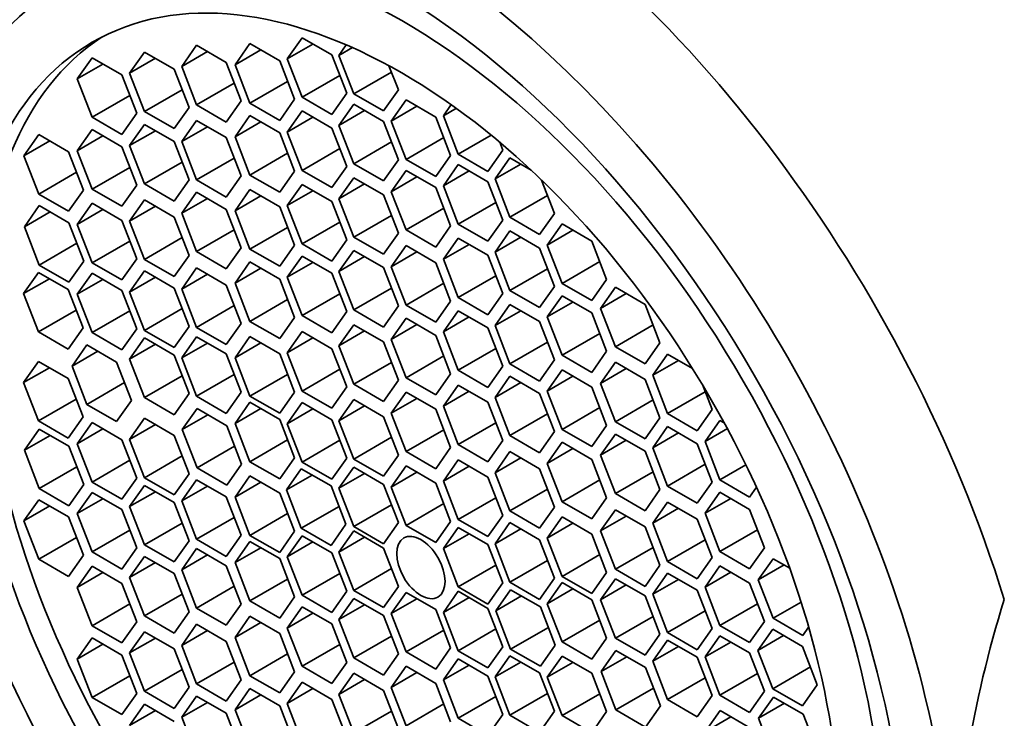
# Model space of a CAD drawing. Units: millimetres. Extents: x 0 to 1478, y 0 to 1758.
# Drawn here: x 208 to 222, y 546 to 556 of the extents above; entities that cross this region are included whole.
import ezdxf
from ezdxf import colors
from ezdxf.entities.mleader import LeaderData, LeaderLine
from ezdxf.math import Vec2, Vec3

# ---------------------------------------------------------------- set-up
doc = ezdxf.new("R2010")
doc.units = ezdxf.units.MM
doc.layers.add('DV5_Défaut', color=7, linetype='Continuous')
doc.layers.add('Défaut', color=7, linetype='Continuous')

# ---------------------------------------------------------------- blocks, each defined once
blk = doc.blocks.new('_DOT')
at = {"color": 0}
blk.add_line((0, 0), (-1, 0), dxfattribs=at)
at = {"color": 0, "const_width": 0.333}
blk.add_lwpolyline([(-0.1665, 0, 1), (0.1665, 0, 1)], format="xyb", close=True, dxfattribs=at)
blk = doc.blocks.new('SE4')
at = {"layer": 'DV5_Défaut', "color": 7, "linetype": 'Continuous', "lineweight": 35}
for p, q in [((212.034, 555.564), (211.829, 555.274)), ((212.442, 555.328), (212.034, 555.564)), ((210.585, 555.461), (210.381, 555.17)), ((210.993, 555.225), (210.585, 555.461)), ((211.318, 555.484), (211.114, 555.193)), ((211.726, 555.248), (211.318, 555.484)), ((212.183, 555.478), (211.829, 555.274)), ((212.641, 555.467), (212.539, 555.321)), ((212.726, 555.429), (212.539, 555.321)), ((209.15, 555.29), (208.946, 554.999)), ((209.559, 555.054), (209.15, 555.29)), ((209.869, 555.369), (209.665, 555.079)), ((210.278, 555.133), (209.869, 555.369)), ((210.735, 555.374), (210.381, 555.17)), ((211.467, 555.397), (211.114, 555.193)), ((212.646, 554.802), (212.442, 555.328)), ((212.539, 555.321), (212.743, 554.795)), ((209.3, 555.203), (208.946, 554.999)), ((210.019, 555.283), (209.665, 555.079)), ((210.381, 555.17), (210.585, 554.644)), ((211.198, 554.699), (210.993, 555.225)), ((211.114, 555.193), (211.318, 554.667)), ((211.93, 554.722), (211.726, 555.248)), ((211.829, 555.274), (212.034, 554.747)), ((213.356, 554.85), (213.227, 555.181)), ((209.763, 554.528), (209.559, 555.054)), ((209.665, 555.079), (209.869, 554.553)), ((210.482, 554.607), (210.278, 555.133)), ((212.551, 555.046), (212.034, 554.747)), ((213.261, 555.094), (212.743, 554.795)), ((208.946, 554.999), (209.15, 554.473)), ((211.103, 554.943), (210.585, 554.644)), ((211.835, 554.966), (211.318, 554.667)), ((209.668, 554.772), (209.15, 554.473)), ((210.387, 554.852), (209.869, 554.553)), ((212.442, 554.512), (212.646, 554.802)), ((212.743, 554.795), (213.151, 554.56)), ((213.151, 554.56), (213.356, 554.85)), ((210.585, 554.644), (210.993, 554.408)), ((210.993, 554.408), (211.198, 554.699)), ((211.318, 554.667), (211.726, 554.431)), ((211.726, 554.431), (211.93, 554.722)), ((212.034, 554.747), (212.442, 554.512)), ((212.743, 554.651), (212.539, 554.361)), ((213.151, 554.416), (212.743, 554.651)), ((213.461, 554.711), (213.256, 554.421)), ((213.61, 554.625), (213.256, 554.421)), ((213.869, 554.475), (213.461, 554.711)), ((214.082, 554.647), (213.974, 554.493)), ((209.559, 554.237), (209.763, 554.528)), ((209.869, 554.553), (210.278, 554.317)), ((210.278, 554.317), (210.482, 554.607)), ((211.318, 554.497), (211.114, 554.206)), ((211.726, 554.261), (211.318, 554.497)), ((212.034, 554.561), (211.829, 554.27)), ((212.442, 554.325), (212.034, 554.561)), ((212.893, 554.565), (212.539, 554.361)), ((214.152, 554.596), (213.974, 554.493)), ((213.974, 554.493), (214.178, 553.967)), ((209.15, 554.473), (209.559, 554.237)), ((209.869, 554.375), (209.665, 554.084)), ((210.278, 554.139), (209.869, 554.375)), ((210.585, 554.43), (210.381, 554.14)), ((210.735, 554.344), (210.381, 554.14)), ((210.993, 554.195), (210.585, 554.43)), ((211.467, 554.41), (211.114, 554.206)), ((212.183, 554.474), (211.829, 554.27)), ((212.539, 554.361), (212.743, 553.835)), ((213.356, 553.89), (213.151, 554.416)), ((213.256, 554.421), (213.461, 553.895)), ((214.073, 553.949), (213.869, 554.475)), ((208.419, 554.236), (208.215, 553.946)), ((208.827, 554), (208.419, 554.236)), ((209.15, 554.304), (208.946, 554.014)), ((209.3, 554.218), (208.946, 554.014)), ((209.559, 554.068), (209.15, 554.304)), ((210.019, 554.288), (209.665, 554.084)), ((211.93, 553.735), (211.726, 554.261)), ((211.829, 554.27), (212.034, 553.744)), ((212.646, 553.799), (212.442, 554.325)), ((214.63, 554.228), (214.178, 553.967)), ((208.568, 554.15), (208.215, 553.946)), ((209.665, 554.084), (209.869, 553.558)), ((210.482, 553.613), (210.278, 554.139)), ((210.381, 554.14), (210.585, 553.614)), ((211.198, 553.669), (210.993, 554.195)), ((211.114, 554.206), (211.318, 553.68)), ((213.261, 554.134), (212.743, 553.835)), ((213.978, 554.194), (213.461, 553.895)), ((214.79, 554.022), (214.748, 554.13)), ((208.215, 553.946), (208.419, 553.42)), ((209.031, 553.474), (208.827, 554)), ((208.946, 554.014), (209.15, 553.488)), ((209.763, 553.542), (209.559, 554.068)), ((211.835, 553.979), (211.318, 553.68)), ((212.551, 554.043), (212.034, 553.744)), ((213.869, 553.659), (214.073, 553.949)), ((214.178, 553.967), (214.586, 553.731)), ((214.586, 553.731), (214.79, 554.022)), ((210.387, 553.857), (209.869, 553.558)), ((211.103, 553.913), (210.585, 553.614)), ((212.743, 553.835), (213.151, 553.599)), ((213.151, 553.599), (213.356, 553.89)), ((213.461, 553.895), (213.869, 553.659)), ((214.178, 553.823), (213.974, 553.533)), ((214.586, 553.587), (214.178, 553.823)), ((214.887, 553.916), (214.683, 553.626)), ((215.037, 553.83), (214.683, 553.626)), ((215.178, 553.748), (214.887, 553.916)), ((208.936, 553.718), (208.419, 553.42)), ((209.668, 553.786), (209.15, 553.488)), ((210.993, 553.378), (211.198, 553.669)), ((211.318, 553.68), (211.726, 553.445)), ((211.726, 553.445), (211.93, 553.735)), ((212.034, 553.744), (212.442, 553.508)), ((212.442, 553.508), (212.646, 553.799)), ((213.461, 553.743), (213.256, 553.452)), ((213.869, 553.507), (213.461, 553.743)), ((214.327, 553.737), (213.974, 553.533)), ((209.559, 553.252), (209.763, 553.542)), ((209.869, 553.558), (210.278, 553.322)), ((210.278, 553.322), (210.482, 553.613)), ((210.585, 553.614), (210.993, 553.378)), ((212.034, 553.552), (211.829, 553.261)), ((212.442, 553.316), (212.034, 553.552)), ((212.743, 553.644), (212.539, 553.354)), ((212.893, 553.558), (212.539, 553.354)), ((213.151, 553.408), (212.743, 553.644)), ((213.61, 553.656), (213.256, 553.452)), ((213.974, 553.533), (214.178, 553.007)), ((214.79, 553.061), (214.586, 553.587)), ((214.683, 553.626), (214.887, 553.1)), ((215.5, 553.154), (215.323, 553.611)), ((208.419, 553.42), (208.827, 553.184)), ((208.827, 553.184), (209.031, 553.474)), ((209.15, 553.488), (209.559, 553.252)), ((210.585, 553.445), (210.381, 553.155)), ((210.993, 553.209), (210.585, 553.445)), ((211.318, 553.48), (211.114, 553.19)), ((211.726, 553.244), (211.318, 553.48)), ((212.183, 553.465), (211.829, 553.261)), ((213.356, 552.882), (213.151, 553.408)), ((213.256, 553.452), (213.461, 552.926)), ((214.073, 552.981), (213.869, 553.507)), ((215.405, 553.399), (214.887, 553.1)), ((209.15, 553.292), (208.946, 553.001)), ((209.559, 553.056), (209.15, 553.292)), ((209.869, 553.339), (209.665, 553.048)), ((210.278, 553.103), (209.869, 553.339)), ((210.735, 553.359), (210.381, 553.155)), ((211.467, 553.394), (211.114, 553.19)), ((212.646, 552.79), (212.442, 553.316)), ((212.539, 553.354), (212.743, 552.827)), ((214.696, 553.305), (214.178, 553.007)), ((208.425, 553.26), (208.221, 552.97)), ((208.574, 553.174), (208.221, 552.97)), ((208.833, 553.025), (208.425, 553.26)), ((209.3, 553.206), (208.946, 553.001)), ((210.019, 553.252), (209.665, 553.048)), ((210.381, 553.155), (210.585, 552.629)), ((211.198, 552.683), (210.993, 553.209)), ((211.114, 553.19), (211.318, 552.663)), ((211.93, 552.718), (211.726, 553.244)), ((211.829, 553.261), (212.034, 552.735)), ((213.261, 553.126), (212.743, 552.827)), ((213.978, 553.225), (213.461, 552.926)), ((215.296, 552.864), (215.5, 553.154)), ((209.037, 552.498), (208.833, 553.025)), ((208.946, 553.001), (209.15, 552.475)), ((209.763, 552.53), (209.559, 553.056)), ((209.665, 553.048), (209.869, 552.522)), ((210.482, 552.577), (210.278, 553.103)), ((212.551, 553.034), (212.034, 552.735)), ((214.178, 553.007), (214.586, 552.771)), ((214.586, 552.771), (214.79, 553.061)), ((214.887, 553.1), (215.296, 552.864)), ((215.603, 553.009), (215.399, 552.719)), ((216.012, 552.774), (215.603, 553.009)), ((208.221, 552.97), (208.425, 552.444)), ((211.103, 552.927), (210.585, 552.629)), ((211.835, 552.962), (211.318, 552.663)), ((213.151, 552.592), (213.356, 552.882)), ((213.461, 552.926), (213.869, 552.69)), ((213.869, 552.69), (214.073, 552.981)), ((214.887, 552.913), (214.683, 552.622)), ((215.296, 552.677), (214.887, 552.913)), ((215.753, 552.923), (215.399, 552.719)), ((208.942, 552.743), (208.425, 552.444)), ((209.668, 552.774), (209.15, 552.475)), ((210.387, 552.821), (209.869, 552.522)), ((212.034, 552.735), (212.442, 552.499)), ((212.442, 552.499), (212.646, 552.79)), ((212.743, 552.827), (213.151, 552.592)), ((214.178, 552.816), (213.974, 552.525)), ((214.327, 552.729), (213.974, 552.525)), ((214.586, 552.58), (214.178, 552.816)), ((215.037, 552.827), (214.683, 552.622)), ((216.216, 552.247), (216.012, 552.774)), ((210.585, 552.629), (210.993, 552.393)), ((210.993, 552.393), (211.198, 552.683)), ((211.318, 552.663), (211.726, 552.428)), ((211.726, 552.428), (211.93, 552.718)), ((212.743, 552.646), (212.539, 552.356)), ((213.151, 552.41), (212.743, 552.646)), ((213.461, 552.711), (213.256, 552.421)), ((213.61, 552.625), (213.256, 552.421)), ((213.869, 552.476), (213.461, 552.711)), ((214.683, 552.622), (214.887, 552.096)), ((215.5, 552.151), (215.296, 552.677)), ((215.399, 552.719), (215.603, 552.193)), ((208.833, 552.208), (209.037, 552.498)), ((209.15, 552.475), (209.559, 552.24)), ((209.559, 552.24), (209.763, 552.53)), ((209.869, 552.522), (210.278, 552.286)), ((210.278, 552.286), (210.482, 552.577)), ((211.318, 552.488), (211.114, 552.197)), ((211.726, 552.252), (211.318, 552.488)), ((212.034, 552.567), (211.829, 552.277)), ((212.183, 552.481), (211.829, 552.277)), ((212.442, 552.332), (212.034, 552.567)), ((212.893, 552.56), (212.539, 552.356)), ((214.073, 551.95), (213.869, 552.476)), ((213.974, 552.525), (214.178, 551.999)), ((214.79, 552.054), (214.586, 552.58)), ((216.121, 552.492), (215.603, 552.193)), ((208.414, 552.343), (208.21, 552.053)), ((208.823, 552.108), (208.414, 552.343)), ((208.425, 552.444), (208.833, 552.208)), ((209.15, 552.333), (208.946, 552.043)), ((209.559, 552.097), (209.15, 552.333)), ((209.869, 552.364), (209.665, 552.074)), ((210.278, 552.129), (209.869, 552.364)), ((210.585, 552.406), (210.381, 552.116)), ((210.735, 552.32), (210.381, 552.116)), ((210.993, 552.17), (210.585, 552.406)), ((211.467, 552.401), (211.114, 552.197)), ((212.646, 551.806), (212.442, 552.332)), ((212.539, 552.356), (212.743, 551.83)), ((213.356, 551.884), (213.151, 552.41)), ((213.256, 552.421), (213.461, 551.895)), ((215.405, 552.395), (214.887, 552.096)), ((208.564, 552.257), (208.21, 552.053)), ((209.3, 552.247), (208.946, 552.043)), ((210.019, 552.278), (209.665, 552.074)), ((211.114, 552.197), (211.318, 551.671)), ((211.93, 551.726), (211.726, 552.252)), ((211.829, 552.277), (212.034, 551.751)), ((213.978, 552.194), (213.461, 551.895)), ((214.696, 552.298), (214.178, 551.999)), ((215.603, 552.193), (216.012, 551.957)), ((216.012, 551.957), (216.216, 552.247)), ((208.21, 552.053), (208.414, 551.527)), ((209.027, 551.581), (208.823, 552.108)), ((209.763, 551.571), (209.559, 552.097)), ((209.665, 552.074), (209.869, 551.548)), ((210.482, 551.602), (210.278, 552.129)), ((210.381, 552.116), (210.585, 551.589)), ((211.198, 551.644), (210.993, 552.17)), ((212.551, 552.05), (212.034, 551.751)), ((213.261, 552.129), (212.743, 551.83)), ((214.586, 551.763), (214.79, 552.054)), ((214.887, 552.096), (215.296, 551.861)), ((215.296, 551.861), (215.5, 552.151)), ((216.336, 552.14), (216.132, 551.85)), ((216.485, 552.054), (216.132, 551.85)), ((216.744, 551.905), (216.336, 552.14)), ((208.946, 552.043), (209.15, 551.517)), ((211.835, 551.97), (211.318, 551.671)), ((213.869, 551.659), (214.073, 551.95)), ((214.178, 551.999), (214.586, 551.763)), ((215.603, 552.023), (215.399, 551.732)), ((215.753, 551.936), (215.399, 551.732)), ((216.012, 551.787), (215.603, 552.023)), ((208.932, 551.826), (208.414, 551.527)), ((209.668, 551.815), (209.15, 551.517)), ((210.387, 551.847), (209.869, 551.548)), ((211.103, 551.888), (210.585, 551.589)), ((212.442, 551.515), (212.646, 551.806)), ((212.743, 551.83), (213.151, 551.594)), ((213.151, 551.594), (213.356, 551.884)), ((213.461, 551.895), (213.869, 551.659)), ((214.178, 551.818), (213.974, 551.527)), ((214.586, 551.582), (214.178, 551.818)), ((214.887, 551.904), (214.683, 551.614)), ((215.037, 551.818), (214.683, 551.614)), ((215.296, 551.668), (214.887, 551.904)), ((216.216, 551.261), (216.012, 551.787)), ((216.132, 551.85), (216.336, 551.324)), ((216.948, 551.379), (216.744, 551.905)), ((210.993, 551.354), (211.198, 551.644)), ((211.318, 551.671), (211.726, 551.436)), ((211.726, 551.436), (211.93, 551.726)), ((212.034, 551.751), (212.442, 551.515)), ((213.461, 551.715), (213.256, 551.425)), ((213.869, 551.479), (213.461, 551.715)), ((214.327, 551.732), (213.974, 551.527)), ((215.5, 551.142), (215.296, 551.668)), ((215.399, 551.732), (215.603, 551.206)), ((208.414, 551.527), (208.823, 551.291)), ((208.823, 551.291), (209.027, 551.581)), ((209.15, 551.517), (209.559, 551.281)), ((209.559, 551.281), (209.763, 551.571)), ((209.869, 551.548), (210.278, 551.312)), ((210.278, 551.312), (210.482, 551.602)), ((210.585, 551.589), (210.993, 551.354)), ((212.034, 551.533), (211.829, 551.242)), ((212.442, 551.297), (212.034, 551.533)), ((212.743, 551.626), (212.539, 551.336)), ((212.893, 551.54), (212.539, 551.336)), ((213.151, 551.39), (212.743, 551.626)), ((213.61, 551.629), (213.256, 551.425)), ((213.974, 551.527), (214.178, 551.001)), ((214.79, 551.056), (214.586, 551.582)), ((214.683, 551.614), (214.887, 551.087)), ((216.121, 551.505), (215.603, 551.206)), ((216.854, 551.623), (216.336, 551.324)), ((209.869, 551.444), (209.665, 551.153)), ((210.278, 551.208), (209.869, 551.444)), ((210.585, 551.461), (210.381, 551.17)), ((210.735, 551.374), (210.381, 551.17)), ((210.993, 551.225), (210.585, 551.461)), ((211.318, 551.462), (211.114, 551.172)), ((211.467, 551.376), (211.114, 551.172)), ((211.726, 551.226), (211.318, 551.462)), ((212.183, 551.447), (211.829, 551.242)), ((213.356, 550.864), (213.151, 551.39)), ((213.256, 551.425), (213.461, 550.899)), ((214.073, 550.953), (213.869, 551.479)), ((215.405, 551.386), (214.887, 551.087)), ((216.744, 551.088), (216.948, 551.379)), ((209.079, 551.349), (208.875, 551.058)), ((209.229, 551.263), (208.875, 551.058)), ((209.487, 551.113), (209.079, 551.349)), ((210.019, 551.357), (209.665, 551.153)), ((211.829, 551.242), (212.034, 550.716)), ((212.646, 550.771), (212.442, 551.297)), ((212.539, 551.336), (212.743, 550.81)), ((214.696, 551.3), (214.178, 551.001)), ((216.012, 550.97), (216.216, 551.261)), ((216.336, 551.324), (216.744, 551.088)), ((208.414, 551.122), (208.21, 550.832)), ((208.823, 550.886), (208.414, 551.122)), ((209.691, 550.587), (209.487, 551.113)), ((209.665, 551.153), (209.869, 550.627)), ((210.482, 550.682), (210.278, 551.208)), ((210.381, 551.17), (210.585, 550.644)), ((211.198, 550.699), (210.993, 551.225)), ((211.114, 551.172), (211.318, 550.646)), ((211.93, 550.7), (211.726, 551.226)), ((213.261, 551.108), (212.743, 550.81)), ((213.978, 551.197), (213.461, 550.899)), ((215.296, 550.852), (215.5, 551.142)), ((215.603, 551.206), (216.012, 550.97)), ((216.336, 551.11), (216.132, 550.82)), ((216.744, 550.875), (216.336, 551.11)), ((217.052, 551.223), (216.848, 550.932)), ((217.201, 551.136), (216.848, 550.932)), ((217.397, 551.023), (217.052, 551.223)), ((208.564, 551.036), (208.21, 550.832)), ((208.875, 551.058), (209.079, 550.532)), ((212.551, 551.015), (212.034, 550.716)), ((214.178, 551.001), (214.586, 550.766)), ((214.586, 550.766), (214.79, 551.056)), ((214.887, 551.087), (215.296, 550.852)), ((215.603, 551.006), (215.399, 550.715)), ((216.012, 550.77), (215.603, 551.006)), ((216.485, 551.024), (216.132, 550.82)), ((208.21, 550.832), (208.414, 550.305)), ((209.027, 550.36), (208.823, 550.886)), ((209.597, 550.831), (209.079, 550.532)), ((210.387, 550.926), (209.869, 550.627)), ((211.103, 550.943), (210.585, 550.644)), ((211.835, 550.944), (211.318, 550.646)), ((213.151, 550.574), (213.356, 550.864)), ((213.461, 550.899), (213.869, 550.663)), ((213.869, 550.663), (214.073, 550.953)), ((214.887, 550.92), (214.683, 550.629)), ((215.037, 550.833), (214.683, 550.629)), ((215.296, 550.684), (214.887, 550.92)), ((215.753, 550.919), (215.399, 550.715)), ((216.948, 550.348), (216.744, 550.875)), ((216.848, 550.932), (217.052, 550.406)), ((210.993, 550.408), (211.198, 550.699)), ((211.726, 550.41), (211.93, 550.7)), ((212.034, 550.716), (212.442, 550.481)), ((212.442, 550.481), (212.646, 550.771)), ((212.743, 550.81), (213.151, 550.574)), ((213.461, 550.701), (213.256, 550.411)), ((213.869, 550.465), (213.461, 550.701)), ((214.178, 550.798), (213.974, 550.507)), ((214.327, 550.712), (213.974, 550.507)), ((214.586, 550.562), (214.178, 550.798)), ((215.399, 550.715), (215.603, 550.189)), ((216.216, 550.244), (216.012, 550.77)), ((216.132, 550.82), (216.336, 550.294)), ((217.569, 550.705), (217.052, 550.406)), ((217.664, 550.461), (217.53, 550.805)), ((208.932, 550.604), (208.414, 550.305)), ((209.487, 550.297), (209.691, 550.587)), ((209.869, 550.627), (210.278, 550.391)), ((210.278, 550.391), (210.482, 550.682)), ((210.585, 550.644), (210.993, 550.408)), ((211.318, 550.561), (211.114, 550.271)), ((211.318, 550.646), (211.726, 550.41)), ((211.726, 550.326), (211.318, 550.561)), ((212.743, 550.598), (212.539, 550.308)), ((213.151, 550.363), (212.743, 550.598)), ((213.61, 550.615), (213.256, 550.411)), ((214.79, 550.036), (214.586, 550.562)), ((214.683, 550.629), (214.887, 550.103)), ((215.5, 550.158), (215.296, 550.684)), ((216.854, 550.593), (216.336, 550.294)), ((209.079, 550.532), (209.487, 550.297)), ((210.591, 550.476), (210.386, 550.186)), ((210.999, 550.24), (210.591, 550.476)), ((211.467, 550.475), (211.114, 550.271)), ((212.034, 550.556), (211.829, 550.266)), ((212.183, 550.47), (211.829, 550.266)), ((212.442, 550.321), (212.034, 550.556)), ((212.893, 550.512), (212.539, 550.308)), ((214.073, 549.939), (213.869, 550.465)), ((213.974, 550.507), (214.178, 549.981)), ((216.121, 550.488), (215.603, 550.189)), ((217.46, 550.17), (217.664, 550.461)), ((208.414, 550.305), (208.823, 550.07)), ((208.823, 550.07), (209.027, 550.36)), ((209.869, 550.341), (209.665, 550.051)), ((210.278, 550.106), (209.869, 550.341)), ((210.74, 550.39), (210.386, 550.186)), ((211.93, 549.799), (211.726, 550.326)), ((212.646, 549.794), (212.442, 550.321)), ((212.539, 550.308), (212.743, 549.782)), ((213.356, 549.836), (213.151, 550.363)), ((213.256, 550.411), (213.461, 549.885)), ((215.405, 550.402), (214.887, 550.103)), ((216.336, 550.294), (216.744, 550.058)), ((216.744, 550.058), (216.948, 550.348)), ((217.052, 550.406), (217.46, 550.17)), ((217.771, 550.313), (217.567, 550.022)), ((217.832, 550.277), (217.771, 550.313)), ((208.425, 550.193), (208.221, 549.902)), ((208.833, 549.957), (208.425, 550.193)), ((209.15, 550.282), (208.946, 549.992)), ((209.3, 550.196), (208.946, 549.992)), ((209.559, 550.047), (209.15, 550.282)), ((210.019, 550.255), (209.665, 550.051)), ((210.386, 550.186), (210.591, 549.66)), ((211.203, 549.714), (210.999, 550.24)), ((211.114, 550.271), (211.318, 549.745)), ((211.829, 550.266), (212.034, 549.74)), ((213.978, 550.183), (213.461, 549.885)), ((214.696, 550.28), (214.178, 549.981)), ((215.296, 549.868), (215.5, 550.158)), ((215.603, 550.189), (216.012, 549.954)), ((216.012, 549.954), (216.216, 550.244)), ((217.052, 550.228), (216.848, 549.938)), ((217.46, 549.992), (217.052, 550.228)), ((217.874, 550.2), (217.567, 550.022)), ((208.574, 550.107), (208.221, 549.902)), ((209.763, 549.52), (209.559, 550.047)), ((209.665, 550.051), (209.869, 549.525)), ((210.482, 549.58), (210.278, 550.106)), ((211.835, 550.044), (211.318, 549.745)), ((212.551, 550.039), (212.034, 549.74)), ((213.261, 550.081), (212.743, 549.782)), ((214.586, 549.746), (214.79, 550.036)), ((214.887, 550.103), (215.296, 549.868)), ((216.336, 550.125), (216.132, 549.834)), ((216.485, 550.039), (216.132, 549.834)), ((216.744, 549.889), (216.336, 550.125)), ((217.201, 550.142), (216.848, 549.938)), ((217.567, 550.022), (217.771, 549.496)), ((208.221, 549.902), (208.425, 549.376)), ((209.037, 549.431), (208.833, 549.957)), ((208.946, 549.992), (209.15, 549.466)), ((211.108, 549.959), (210.591, 549.66)), ((213.461, 549.885), (213.869, 549.649)), ((213.869, 549.649), (214.073, 549.939)), ((214.178, 549.981), (214.586, 549.746)), ((214.887, 549.885), (214.683, 549.595)), ((215.296, 549.649), (214.887, 549.885)), ((215.603, 550.014), (215.399, 549.723)), ((215.753, 549.927), (215.399, 549.723)), ((216.012, 549.778), (215.603, 550.014)), ((216.948, 549.363), (216.744, 549.889)), ((216.848, 549.938), (217.052, 549.411)), ((217.664, 549.466), (217.46, 549.992)), ((209.668, 549.765), (209.15, 549.466)), ((210.387, 549.824), (209.869, 549.525)), ((211.726, 549.509), (211.93, 549.799)), ((212.442, 549.504), (212.646, 549.794)), ((212.743, 549.782), (213.151, 549.546)), ((213.151, 549.546), (213.356, 549.836)), ((214.178, 549.77), (213.974, 549.48)), ((214.586, 549.534), (214.178, 549.77)), ((215.037, 549.799), (214.683, 549.595)), ((216.216, 549.252), (216.012, 549.778)), ((216.132, 549.834), (216.336, 549.308)), ((208.942, 549.675), (208.425, 549.376)), ((210.591, 549.66), (210.999, 549.424)), ((210.999, 549.424), (211.203, 549.714)), ((211.318, 549.745), (211.726, 549.509)), ((212.023, 549.649), (211.819, 549.359)), ((212.431, 549.413), (212.023, 549.649)), ((212.034, 549.74), (212.442, 549.504)), ((212.743, 549.671), (212.539, 549.381)), ((213.151, 549.435), (212.743, 549.671)), ((213.461, 549.688), (213.256, 549.397)), ((213.869, 549.452), (213.461, 549.688)), ((214.327, 549.684), (213.974, 549.48)), ((215.5, 549.123), (215.296, 549.649)), ((215.399, 549.723), (215.603, 549.197)), ((217.569, 549.71), (217.052, 549.411)), ((218.129, 549.703), (217.771, 549.496)), ((209.559, 549.23), (209.763, 549.52)), ((209.869, 549.525), (210.278, 549.289)), ((210.278, 549.289), (210.482, 549.58)), ((210.585, 549.498), (210.381, 549.208)), ((210.993, 549.262), (210.585, 549.498)), ((211.318, 549.551), (211.114, 549.261)), ((211.726, 549.316), (211.318, 549.551)), ((212.172, 549.563), (211.819, 549.359)), ((212.893, 549.585), (212.539, 549.381)), ((213.61, 549.601), (213.256, 549.397)), ((213.974, 549.48), (214.178, 548.953)), ((214.79, 549.008), (214.586, 549.534)), ((214.683, 549.595), (214.887, 549.069)), ((216.121, 549.496), (215.603, 549.197)), ((216.854, 549.607), (216.336, 549.308)), ((217.771, 549.496), (218.179, 549.26)), ((208.425, 549.376), (208.833, 549.141)), ((208.833, 549.141), (209.037, 549.431)), ((209.15, 549.466), (209.559, 549.23)), ((209.869, 549.421), (209.665, 549.13)), ((210.278, 549.185), (209.869, 549.421)), ((210.735, 549.412), (210.381, 549.208)), ((211.467, 549.465), (211.114, 549.261)), ((211.819, 549.359), (212.023, 548.833)), ((212.635, 548.887), (212.431, 549.413)), ((212.539, 549.381), (212.743, 548.854)), ((213.356, 548.909), (213.151, 549.435)), ((213.256, 549.397), (213.461, 548.871)), ((214.073, 548.926), (213.869, 549.452)), ((215.405, 549.368), (214.887, 549.069)), ((216.744, 549.073), (216.948, 549.363)), ((217.052, 549.411), (217.46, 549.176)), ((217.46, 549.176), (217.664, 549.466)), ((218.179, 549.26), (218.274, 549.396)), ((208.419, 549.224), (208.215, 548.934)), ((208.827, 548.989), (208.419, 549.224)), ((209.15, 549.324), (208.946, 549.033)), ((209.3, 549.237), (208.946, 549.033)), ((209.559, 549.088), (209.15, 549.324)), ((210.019, 549.334), (209.665, 549.13)), ((210.381, 549.208), (210.585, 548.682)), ((211.198, 548.736), (210.993, 549.262)), ((211.114, 549.261), (211.318, 548.735)), ((211.93, 548.79), (211.726, 549.316)), ((214.696, 549.252), (214.178, 548.953)), ((216.012, 548.961), (216.216, 549.252)), ((216.336, 549.308), (216.744, 549.073)), ((217.771, 549.327), (217.567, 549.037)), ((217.92, 549.241), (217.567, 549.037)), ((218.179, 549.091), (217.771, 549.327)), ((208.568, 549.138), (208.215, 548.934)), ((209.763, 548.562), (209.559, 549.088)), ((209.665, 549.13), (209.869, 548.604)), ((210.482, 548.659), (210.278, 549.185)), ((212.541, 549.132), (212.023, 548.833)), ((213.261, 549.153), (212.743, 548.854)), ((213.978, 549.17), (213.461, 548.871)), ((215.296, 548.833), (215.5, 549.123)), ((215.603, 549.197), (216.012, 548.961)), ((216.336, 549.086), (216.132, 548.795)), ((216.744, 548.85), (216.336, 549.086)), ((217.052, 549.192), (216.848, 548.902)), ((217.201, 549.106), (216.848, 548.902)), ((217.46, 548.956), (217.052, 549.192)), ((218.383, 548.565), (218.179, 549.091)), ((209.031, 548.462), (208.827, 548.989)), ((208.946, 549.033), (209.15, 548.507)), ((211.103, 548.98), (210.585, 548.682)), ((211.835, 549.034), (211.318, 548.735)), ((214.178, 548.953), (214.586, 548.718)), ((214.586, 548.718), (214.79, 549.008)), ((214.887, 549.069), (215.296, 548.833)), ((215.603, 548.988), (215.399, 548.698)), ((216.012, 548.752), (215.603, 548.988)), ((216.485, 548.999), (216.132, 548.795)), ((217.664, 548.43), (217.46, 548.956)), ((217.567, 549.037), (217.771, 548.511)), ((208.215, 548.934), (208.419, 548.408)), ((209.668, 548.806), (209.15, 548.507)), ((210.387, 548.903), (209.869, 548.604)), ((212.023, 548.833), (212.431, 548.597)), ((212.431, 548.597), (212.635, 548.887)), ((212.743, 548.854), (213.151, 548.619)), ((213.151, 548.619), (213.356, 548.909)), ((213.461, 548.871), (213.869, 548.635)), ((213.869, 548.635), (214.073, 548.926)), ((214.178, 548.843), (213.974, 548.552)), ((214.586, 548.607), (214.178, 548.843)), ((214.887, 548.909), (214.683, 548.618)), ((215.037, 548.822), (214.683, 548.618)), ((215.296, 548.673), (214.887, 548.909)), ((215.753, 548.902), (215.399, 548.698)), ((216.948, 548.324), (216.744, 548.85)), ((216.848, 548.902), (217.052, 548.375)), ((218.288, 548.809), (217.771, 548.511)), ((208.936, 548.707), (208.419, 548.408)), ((210.585, 548.682), (210.993, 548.446)), ((210.993, 548.446), (211.198, 548.736)), ((211.318, 548.735), (211.726, 548.499)), ((211.726, 548.499), (211.93, 548.79)), ((212.034, 548.73), (211.829, 548.439)), ((212.442, 548.494), (212.034, 548.73)), ((212.743, 548.796), (212.539, 548.505)), ((212.893, 548.71), (212.539, 548.505)), ((213.151, 548.56), (212.743, 548.796)), ((214.327, 548.756), (213.974, 548.552)), ((215.5, 548.147), (215.296, 548.673)), ((215.399, 548.698), (215.603, 548.171)), ((216.216, 548.226), (216.012, 548.752)), ((216.132, 548.795), (216.336, 548.269)), ((217.569, 548.674), (217.052, 548.375)), ((209.559, 548.271), (209.763, 548.562)), ((209.869, 548.604), (210.278, 548.369)), ((210.278, 548.369), (210.482, 548.659)), ((210.585, 548.553), (210.381, 548.262)), ((210.993, 548.317), (210.585, 548.553)), ((211.318, 548.651), (211.114, 548.36)), ((211.467, 548.564), (211.114, 548.36)), ((211.726, 548.415), (211.318, 548.651)), ((212.183, 548.644), (211.829, 548.439)), ((213.356, 548.034), (213.151, 548.56)), ((213.974, 548.552), (214.178, 548.026)), ((214.79, 548.081), (214.586, 548.607)), ((214.683, 548.618), (214.887, 548.092)), ((216.854, 548.568), (216.336, 548.269)), ((218.179, 548.275), (218.383, 548.565)), ((208.419, 548.408), (208.827, 548.172)), ((208.827, 548.172), (209.031, 548.462)), ((209.15, 548.507), (209.559, 548.271)), ((209.869, 548.446), (209.665, 548.156)), ((210.278, 548.211), (209.869, 548.446)), ((210.735, 548.466), (210.381, 548.262)), ((211.93, 547.889), (211.726, 548.415)), ((211.829, 548.439), (212.034, 547.913)), ((212.646, 547.968), (212.442, 548.494)), ((212.539, 548.505), (212.743, 547.979)), ((216.121, 548.47), (215.603, 548.171)), ((217.46, 548.14), (217.664, 548.43)), ((217.771, 548.511), (218.179, 548.275)), ((218.502, 548.414), (218.298, 548.124)), ((218.73, 548.283), (218.502, 548.414)), ((209.15, 548.311), (208.946, 548.021)), ((209.559, 548.076), (209.15, 548.311)), ((210.019, 548.36), (209.665, 548.156)), ((210.381, 548.262), (210.585, 547.736)), ((211.198, 547.791), (210.993, 548.317)), ((211.114, 548.36), (211.318, 547.834)), ((213.261, 548.278), (212.743, 547.979)), ((214.696, 548.325), (214.178, 548.026)), ((215.405, 548.391), (214.887, 548.092)), ((216.336, 548.269), (216.744, 548.034)), ((216.744, 548.034), (216.948, 548.324)), ((217.052, 548.375), (217.46, 548.14)), ((217.771, 548.315), (217.567, 548.024)), ((218.179, 548.079), (217.771, 548.315)), ((218.652, 548.328), (218.298, 548.124)), ((209.3, 548.225), (208.946, 548.021)), ((209.665, 548.156), (209.869, 547.63)), ((210.482, 547.685), (210.278, 548.211)), ((211.835, 548.133), (211.318, 547.834)), ((212.551, 548.212), (212.034, 547.913)), ((215.296, 547.856), (215.5, 548.147)), ((215.603, 548.171), (216.012, 547.936)), ((216.012, 547.936), (216.216, 548.226)), ((216.336, 548.14), (216.132, 547.85)), ((216.744, 547.905), (216.336, 548.14)), ((217.052, 548.218), (216.848, 547.927)), ((217.201, 548.131), (216.848, 547.927)), ((217.46, 547.982), (217.052, 548.218)), ((217.92, 548.229), (217.567, 548.024)), ((218.298, 548.124), (218.502, 547.598)), ((208.946, 548.021), (209.15, 547.495)), ((209.763, 547.549), (209.559, 548.076)), ((211.103, 548.035), (210.585, 547.736)), ((213.151, 547.744), (213.356, 548.034)), ((214.178, 548.026), (214.586, 547.79)), ((214.586, 547.79), (214.79, 548.081)), ((214.898, 547.989), (214.694, 547.699)), ((214.887, 548.092), (215.296, 547.856)), ((215.306, 547.754), (214.898, 547.989)), ((215.603, 548.087), (215.399, 547.797)), ((215.753, 548.001), (215.399, 547.797)), ((216.012, 547.851), (215.603, 548.087)), ((216.485, 548.054), (216.132, 547.85)), ((217.567, 548.024), (217.771, 547.498)), ((218.383, 547.553), (218.179, 548.079)), ((210.387, 547.929), (209.869, 547.63)), ((211.726, 547.598), (211.93, 547.889)), ((212.034, 547.913), (212.442, 547.678)), ((212.442, 547.678), (212.646, 547.968)), ((212.743, 547.868), (212.539, 547.578)), ((212.743, 547.979), (213.151, 547.744)), ((213.151, 547.633), (212.743, 547.868)), ((213.461, 547.951), (213.256, 547.66)), ((213.61, 547.864), (213.256, 547.66)), ((213.869, 547.715), (213.461, 547.951)), ((214.178, 547.967), (213.974, 547.677)), ((214.327, 547.881), (213.974, 547.677)), ((214.586, 547.732), (214.178, 547.967)), ((215.047, 547.903), (214.694, 547.699)), ((216.948, 547.379), (216.744, 547.905)), ((216.848, 547.927), (217.052, 547.401)), ((217.664, 547.456), (217.46, 547.982)), ((209.668, 547.794), (209.15, 547.495)), ((210.585, 547.736), (210.993, 547.5)), ((210.993, 547.5), (211.198, 547.791)), ((211.318, 547.834), (211.726, 547.598)), ((212.034, 547.753), (211.829, 547.463)), ((212.442, 547.518), (212.034, 547.753)), ((212.893, 547.782), (212.539, 547.578)), ((214.79, 547.206), (214.586, 547.732)), ((215.51, 547.228), (215.306, 547.754)), ((215.399, 547.797), (215.603, 547.271)), ((216.216, 547.325), (216.012, 547.851)), ((216.132, 547.85), (216.336, 547.324)), ((218.288, 547.797), (217.771, 547.498)), ((218.887, 547.819), (218.502, 547.598)), ((209.869, 547.63), (210.278, 547.394)), ((210.278, 547.394), (210.482, 547.685)), ((211.318, 547.625), (211.114, 547.334)), ((211.726, 547.389), (211.318, 547.625)), ((212.183, 547.667), (211.829, 547.463)), ((213.356, 547.107), (213.151, 547.633)), ((213.256, 547.66), (213.461, 547.134)), ((214.073, 547.189), (213.869, 547.715)), ((213.974, 547.677), (214.178, 547.151)), ((214.694, 547.699), (214.898, 547.173)), ((216.854, 547.623), (216.336, 547.324)), ((217.569, 547.7), (217.052, 547.401)), ((218.502, 547.598), (218.911, 547.362)), ((209.15, 547.495), (209.559, 547.259)), ((209.559, 547.259), (209.763, 547.549)), ((210.585, 547.514), (210.381, 547.223)), ((210.993, 547.278), (210.585, 547.514)), ((211.467, 547.539), (211.114, 547.334)), ((211.829, 547.463), (212.034, 546.937)), ((212.646, 546.991), (212.442, 547.518)), ((212.539, 547.578), (212.743, 547.052)), ((214.696, 547.45), (214.178, 547.151)), ((215.416, 547.472), (214.898, 547.173)), ((216.121, 547.569), (215.603, 547.271)), ((217.46, 547.165), (217.664, 547.456)), ((217.771, 547.498), (218.179, 547.263)), ((218.179, 547.263), (218.383, 547.553)), ((218.911, 547.362), (218.99, 547.475)), ((209.15, 547.326), (208.946, 547.035)), ((209.559, 547.09), (209.15, 547.326)), ((209.869, 547.41), (209.665, 547.12)), ((210.019, 547.324), (209.665, 547.12)), ((210.278, 547.175), (209.869, 547.41)), ((210.735, 547.427), (210.381, 547.223)), ((211.114, 547.334), (211.318, 546.808)), ((211.93, 546.863), (211.726, 547.389)), ((213.261, 547.351), (212.743, 547.052)), ((213.978, 547.433), (213.461, 547.134)), ((216.012, 547.035), (216.216, 547.325)), ((216.336, 547.324), (216.744, 547.088)), ((216.744, 547.088), (216.948, 547.379)), ((217.052, 547.401), (217.46, 547.165)), ((217.771, 547.356), (217.567, 547.066)), ((218.179, 547.12), (217.771, 547.356)), ((218.496, 547.446), (218.292, 547.155)), ((218.646, 547.359), (218.292, 547.155)), ((218.904, 547.21), (218.496, 547.446)), ((209.3, 547.239), (208.946, 547.035)), ((210.381, 547.223), (210.585, 546.697)), ((211.198, 546.752), (210.993, 547.278)), ((212.551, 547.236), (212.034, 546.937)), ((213.869, 546.899), (214.073, 547.189)), ((214.586, 546.915), (214.79, 547.206)), ((215.306, 546.937), (215.51, 547.228)), ((215.603, 547.271), (216.012, 547.035)), ((217.052, 547.297), (216.848, 547.007)), ((217.201, 547.211), (216.848, 547.007)), ((217.46, 547.061), (217.052, 547.297)), ((217.92, 547.27), (217.567, 547.066)), ((219.109, 546.684), (218.904, 547.21)), ((209.763, 546.564), (209.559, 547.09)), ((209.665, 547.12), (209.869, 546.594)), ((210.482, 546.649), (210.278, 547.175)), ((211.835, 547.107), (211.318, 546.808)), ((212.743, 547.052), (213.151, 546.816)), ((213.151, 546.816), (213.356, 547.107)), ((213.461, 547.134), (213.869, 546.899)), ((214.178, 547.151), (214.586, 546.915)), ((214.887, 547.082), (214.683, 546.792)), ((215.296, 546.846), (214.887, 547.082)), ((214.898, 547.173), (215.306, 546.937)), ((215.603, 547.077), (215.399, 546.787)), ((216.012, 546.841), (215.603, 547.077)), ((216.343, 547.155), (216.139, 546.865)), ((216.493, 547.069), (216.139, 546.865)), ((216.751, 546.919), (216.343, 547.155)), ((217.664, 546.535), (217.46, 547.061)), ((217.567, 547.066), (217.771, 546.54)), ((218.383, 546.594), (218.179, 547.12)), ((218.292, 547.155), (218.496, 546.629)), ((208.946, 547.035), (209.15, 546.509)), ((211.103, 546.996), (210.585, 546.697)), ((212.034, 546.937), (212.442, 546.701)), ((212.442, 546.701), (212.646, 546.991)), ((213.461, 546.937), (213.256, 546.647)), ((213.869, 546.702), (213.461, 546.937)), ((214.178, 547.04), (213.974, 546.75)), ((214.327, 546.954), (213.974, 546.75)), ((214.586, 546.804), (214.178, 547.04)), ((215.037, 546.996), (214.683, 546.792)), ((215.753, 546.991), (215.399, 546.787)), ((216.956, 546.393), (216.751, 546.919)), ((216.848, 547.007), (217.052, 546.48)), ((219.014, 546.928), (218.496, 546.629)), ((209.668, 546.808), (209.15, 546.509)), ((210.387, 546.893), (209.869, 546.594)), ((211.318, 546.808), (211.726, 546.573)), ((211.726, 546.573), (211.93, 546.863)), ((212.743, 546.841), (212.539, 546.55)), ((213.151, 546.605), (212.743, 546.841)), ((213.61, 546.851), (213.256, 546.647)), ((214.79, 546.278), (214.586, 546.804)), ((214.683, 546.792), (214.887, 546.266)), ((215.5, 546.32), (215.296, 546.846)), ((215.399, 546.787), (215.603, 546.261)), ((216.216, 546.315), (216.012, 546.841)), ((216.139, 546.865), (216.343, 546.338)), ((217.569, 546.779), (217.052, 546.48)), ((218.288, 546.838), (217.771, 546.54)), ((210.278, 546.358), (210.482, 546.649)), ((210.585, 546.697), (210.993, 546.461)), ((210.993, 546.461), (211.198, 546.752)), ((212.034, 546.719), (211.829, 546.428)), ((212.442, 546.483), (212.034, 546.719)), ((212.893, 546.754), (212.539, 546.55)), ((213.256, 546.647), (213.461, 546.121)), ((214.073, 546.176), (213.869, 546.702)), ((213.974, 546.75), (214.178, 546.224)), ((216.861, 546.637), (216.343, 546.338)), ((218.904, 546.393), (219.109, 546.684)), ((209.15, 546.509), (209.559, 546.274)), ((209.559, 546.274), (209.763, 546.564)), ((209.869, 546.594), (210.278, 546.358)), ((210.585, 546.528), (210.381, 546.238)), ((210.993, 546.292), (210.585, 546.528)), ((211.318, 546.633), (211.114, 546.342)), ((211.467, 546.546), (211.114, 546.342)), ((211.726, 546.397), (211.318, 546.633)), ((212.183, 546.632), (211.829, 546.428)), ((212.539, 546.55), (212.743, 546.024)), ((213.356, 546.079), (213.151, 546.605)), ((214.696, 546.523), (214.178, 546.224)), ((215.405, 546.565), (214.887, 546.266)), ((216.121, 546.559), (215.603, 546.261)), ((217.46, 546.245), (217.664, 546.535)), ((217.771, 546.54), (218.179, 546.304)), ((218.179, 546.304), (218.383, 546.594)), ((218.507, 546.516), (218.303, 546.226)), ((218.496, 546.629), (218.904, 546.393)), ((218.915, 546.281), (218.507, 546.516)), ((209.869, 546.416), (209.665, 546.125)), ((210.278, 546.18), (209.869, 546.416)), ((210.735, 546.442), (210.381, 546.238)), ((211.93, 545.871), (211.726, 546.397)), ((211.829, 546.428), (212.034, 545.902)), ((212.646, 545.957), (212.442, 546.483)), ((213.978, 546.42), (213.461, 546.121)), ((216.751, 546.103), (216.956, 546.393)), ((217.052, 546.48), (217.46, 546.245)), ((218.656, 546.43), (218.303, 546.226)), ((210.019, 546.33), (209.665, 546.125)), ((210.381, 546.238), (210.585, 545.712)), ((211.198, 545.766), (210.993, 546.292)), ((211.114, 546.342), (211.318, 545.816)), ((213.261, 546.323), (212.743, 546.024)), ((214.586, 545.988), (214.79, 546.278)), ((214.887, 546.266), (215.296, 546.03)), ((215.296, 546.03), (215.5, 546.32)), ((215.603, 546.261), (216.012, 546.025)), ((216.012, 546.025), (216.216, 546.315)), ((216.343, 546.338), (216.751, 546.103)), ((217.774, 546.329), (217.57, 546.038)), ((217.923, 546.243), (217.57, 546.038)), ((218.182, 546.093), (217.774, 546.329)), ((219.119, 545.755), (218.915, 546.281)), ((214.178, 546.224), (214.586, 545.988)), ((218.303, 546.226), (218.507, 545.7))]:
    blk.add_line(p, q, dxfattribs=at)
blk.add_arc((236.383, 543.228), 15.417, 162.5433, 178.882, dxfattribs=at)
at = {"layer": 'DV5_Défaut', "color": 7, "linetype": 'Continuous', "lineweight": 18}
for centre, major_axis, start_param, end_param in [((221.884, 553.039), (-7.25, 12.557), 3.141593, 6.260889), ((218.472, 551.069), (7.25, -12.557), 0, 3.114487), ((224.233, 554.395), (-6.25, 10.825), 3.494905, 5.894114), ((217.765, 550.66), (-6.75, 11.691), 2.66571, 6.283185)]:
    blk.add_ellipse(centre, major_axis=major_axis, ratio=0.57735, start_param=start_param, end_param=end_param, dxfattribs=at)
at = {"layer": 'DV5_Défaut', "color": 7, "linetype": 'Continuous', "lineweight": 35}
for centre, major_axis, start_param, end_param in [((217.765, 550.66), (6.129, -10.616), 0, 3.34732), ((213.898, 548.428), (6, -10.392), 1.196536, 3.515853), ((213.191, 548.02), (5.5, -9.526), 0.785398, 3.926991), ((213.665, 548.293), (-4.25, 7.361), 0.030735, 3.110858), ((213.191, 548.02), (-5.5, 9.526), 0.785398, 3.926991)]:
    blk.add_ellipse(centre, major_axis=major_axis, ratio=0.57735, start_param=start_param, end_param=end_param, dxfattribs=at)
for centre, major_axis in [((213.191, 548.02), (-5.05, 8.747)), ((213.403, 548.142), (-4.69, 8.123)), ((213.403, 548.142), (-4.25, 7.361)), ((213.665, 548.293), (-0.235, 0.406))]:
    blk.add_ellipse(centre, major_axis=major_axis, ratio=0.57735, dxfattribs=at)

msp = doc.modelspace()

# ---------------------------------------------------------------- block references
at = {"layer": 'Défaut'}
msp.add_blockref('SE4', (0, 0), dxfattribs=at)

# ---------------------------------------------------------------- leaders
at = {"layer": 'Défaut', "color": 7, "linetype": 'Continuous', "lineweight": 18}
ml = msp.add_multileader_mtext('Standard', dxfattribs=at)
ml.set_content('{\\pxsm0.9;\\fSolid Edge ISO|b1||i0||c0|p34;\\W1.;01/06/2021\\P}', color=256)
ml.set_leader_properties()
ml.set_arrow_properties(name='DOT')
ml.build(insert=Vec2(0, 0))
ml.multileader.update_dxf_attribs({"leader_type": 0, "dogleg_length": 0, "arrow_head_size": 12})
ctx = ml.context
ctx.base_point, ctx.char_height, ctx.arrow_head_size, ctx.landing_gap_size = Vec3(1390.407, 1750.708), 12, 12, 4.2
notes = []
notes.append((ctx, [(0, (0, 0, 0), (0, 0), (1, 0), 1, [])]))
ctx.mtext.insert = Vec3(1392.407, 1756.828)
for ctx, leaders in notes:
    for number, flags, end, landing, length, lines in leaders:
        leader = LeaderData()
        leader.index, (leader.has_last_leader_line, leader.has_dogleg_vector, leader.attachment_direction) = number, flags
        leader.last_leader_point, leader.dogleg_vector, leader.dogleg_length = Vec3(end), Vec3(landing), length
        for number, points, colour, breaks in lines:
            line = LeaderLine()
            line.index, line.vertices, line.color, line.breaks = number, Vec3.list(points), colors.encode_raw_color(colour), breaks
            leader.lines.append(line)
        ctx.leaders.append(leader)

doc.saveas('drawing.dxf')
